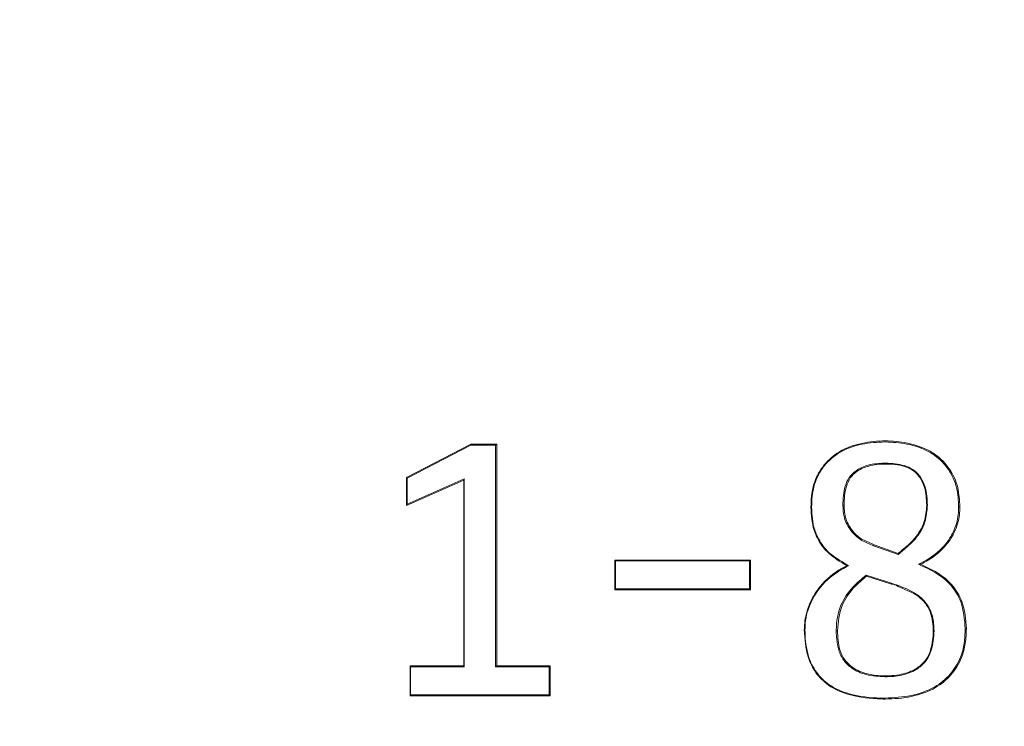
# Model space of a CAD drawing. Units: centimetres. Extents: x -4820 to 8644, y -91 to 277.
# Drawn here: x -111 to -109, y 75 to 76 of the extents above; entities that cross this region are included whole.
import ezdxf
from ezdxf import colors
from ezdxf.entities.mleader import LeaderData, LeaderLine
from ezdxf.math import Vec2, Vec3

# ---------------------------------------------------------------- set-up
doc = ezdxf.new("R2010")
doc.units = ezdxf.units.CM
doc.header["$MEASUREMENT"] = 0
doc.linetypes.add('SLD-Solid', pattern=[0])
doc.layers.add('GER PRODUCT CONST', color=193, linetype='Continuous')
doc.styles.add('Vortex annotative', font='arial.ttf')

msp = doc.modelspace()

# ---------------------------------------------------------------- hatches: boundary and pattern name
at = {"linetype": 'SLD-Solid', "lineweight": 18}
h = msp.add_hatch(dxfattribs=at)
h.set_pattern_fill('AR-CONC', color=256, scale=1.211283, style=0)
h.set_pattern_definition([(50, (503.607, -687.668), (8.68805, -0.760106), [0.90846, -9.993083]), (355, (503.607, -687.668), (-1.68067, 9.111174), [0.72677, -7.994467]), (100.4514, (504.331, -687.731), (7.007385, 8.35106), [0.772074, -8.492814]), (46.1842, (503.607, -685.245), (12.92731, -2.0049), [1.3627, -14.98962]), (96.6356, (504.684, -685.412), (11.32141, 11.79932), [1.15811, -12.73922]), (351.1842, (503.607, -685.245), (11.3214, 11.79933), [1.09015, -11.9917]), (21, (504.8185, -685.851), (7.230233, -4.876853), [0.90846, -9.993083]), (326, (504.8185, -685.851), (2.94724, 8.78362), [0.72677, -7.994467]), (71.4514, (505.421, -686.257), (10.17747, 3.906756), [0.772074, -8.492814]), (37.5, (503.6072, -687.6677), (0.14729, 4.032286), [0, -7.897564, 0, -8.115595, 0, -8.024749]), (7.5, (503.607, -687.6677), (3.186516, 4.777441), [0, -4.6271, 0, -7.715872, 0, -3.05849]), (327.5, (500.906, -687.6677), (6.4660995, -0.273203), [0, -3.028207, 0, -9.448006, 0, -12.536777]), (317.5, (499.695, -687.668), (7.064034, 1.212554), [0, -3.93667, 0, -6.274445, 0, -8.90293])])
edge = h.paths.add_edge_path()
edge.add_line((-77.9398, 277.209), (-91.516, 277.209))
edge.add_spline(control_points=[(-91.516, 277.209), (-91.7773, 275.4882), (-92.4455, 271.088), (-85.6563, 268.5582), (-81.9135, 263.596), (-78.8441, 264.3532), (-77.9398, 264.5762)], knot_values=[0, 0, 0, 0, 1.867504, 4.77527, 7.273494, 8.317023, 8.317023, 8.317023, 8.317023], degree=3, periodic=0)
edge.add_line((-77.9398, 264.5762), (-77.9398, 277.209))
h.paths.add_polyline_path([(-160.4866, 23.2608), (-191.4926, 23.2608), (-191.4926, 17.11), (-193.4425, 16.4003), (-189.5427, 14.9809), (-191.4926, 14.2712), (-191.4926, 8.1204), (-170.7753, 8.1204)])
edge = h.paths.add_edge_path()
edge.add_spline(control_points=[(-77.9398, -46.3201), (-85.5269, -48.3802), (-98.2214, -51.8271), (-104.5653, -63.0615), (-107.1176, -67.5815)], knot_values=[0, 0, 0, 0, 0.461634, 0.772394, 0.772394, 0.772394, 0.772394], degree=3, periodic=0)
edge.add_line((-107.1176, -67.5815), (-77.9398, -67.5815))
edge.add_line((-77.9398, -67.5815), (-77.9398, -46.3201))
h.paths.add_polyline_path([(16.7738, -43.2919), (16.8758, -43.3507, -0.025608)])
h.paths.add_polyline_path([(16.7738, -43.2919), (16.8758, -43.3507, -0.025608)], flags=17)

# ---------------------------------------------------------------- linework, layer by layer
for p, q in [((-110.1443, 75.2785), (-110.0546, 75.325)), ((-110.0547, 75.3237), (-110.1435, 75.2777)), ((-110.0204, 75.3237), (-110.0547, 75.3237)), ((-110.0545, 75.325), (-110.0188, 75.325)), ((-110.0204, 75.0152), (-110.0204, 75.3237)), ((-110.0188, 75.325), (-110.0187, 75.325)), ((-110.0187, 75.325), (-110.0187, 75.0164)), ((-110.1443, 75.2397), (-110.1443, 75.2785)), ((-110.0647, 75.275), (-110.1443, 75.2395)), ((-110.1435, 75.2777), (-110.1435, 75.2415)), ((-110.1435, 75.2415), (-110.0639, 75.2769)), ((-110.0647, 75.0164), (-110.0647, 75.2752)), ((-110.0639, 75.2769), (-110.0639, 75.0152)), ((-109.4596, 75.1716), (-109.4939, 75.1838)), ((-109.4931, 75.185), (-109.4596, 75.173)), ((-109.8542, 75.1638), (-109.6652, 75.1638)), ((-109.8542, 75.1224), (-109.8542, 75.1637)), ((-109.6668, 75.1625), (-109.8533, 75.1625)), ((-109.8533, 75.1625), (-109.8533, 75.1236)), ((-109.6668, 75.1236), (-109.6668, 75.1625)), ((-109.6652, 75.1638), (-109.6652, 75.1638)), ((-109.6652, 75.1638), (-109.6652, 75.1224)), ((-109.5043, 75.1428), (-109.4689, 75.1316)), ((-109.469, 75.1304), (-109.5037, 75.1414)), ((-109.6652, 75.1224), (-109.8542, 75.1224)), ((-109.8533, 75.1236), (-109.6668, 75.1236)), ((-109.6652, 75.1224), (-109.6652, 75.1224)), ((-110.1394, 75.0164), (-110.0647, 75.0164)), ((-110.1394, 74.9751), (-110.1394, 75.0163)), ((-110.1386, 75.0152), (-110.1386, 74.9763)), ((-110.0639, 75.0152), (-110.1386, 75.0152)), ((-109.9458, 75.0152), (-110.0204, 75.0152)), ((-110.0188, 75.0164), (-109.9441, 75.0164)), ((-109.9458, 74.9763), (-109.9458, 75.0152)), ((-109.9441, 75.0164), (-109.9441, 75.0164)), ((-109.9441, 75.0164), (-109.9441, 74.975)), ((-109.9441, 74.975), (-110.1394, 74.975)), ((-110.1386, 74.9763), (-109.9458, 74.9763)), ((-109.9441, 74.975), (-109.9441, 74.975))]:
    msp.add_line(p, q, dxfattribs=at)
for centre, radius, start, end in [((-109.5336, 75.4881), 0.2479, 269.284, 269.6565), ((-109.4205, 75.162), 0.0782, 88.9367, 89.64), ((-109.5437, 74.9505), 0.1148, 90.3376, 91.1433), ((-109.4088, 75.1182), 0.053, 267.8826, 268.9241), ((-109.3643, 75.1309), 0.0627, 268.195, 269.6265)]:
    msp.add_arc(centre, radius, start, end, dxfattribs=at)
for points, knots in [([(-110.0547, 75.3237), (-110.0547, 75.3238), (-110.0547, 75.3239), (-110.0548, 75.3242), (-110.0547, 75.3246), (-110.0547, 75.3249), (-110.0546, 75.3249), (-110.0546, 75.325)], [0, 0, 0, 0, 0.059767, 0.291047, 0.528618, 0.764622, 1, 1, 1, 1]), ([(-110.0188, 75.325), (-110.0188, 75.325), (-110.0189, 75.325), (-110.0192, 75.3248), (-110.0195, 75.3246), (-110.02, 75.3242), (-110.0203, 75.3239), (-110.0204, 75.3237), (-110.0204, 75.3237)], [0, 0, 0, 0, 0.13996, 0.279297, 0.47559, 0.748355, 0.970371, 1, 1, 1, 1]), ([(-109.5812, 75.2373), (-109.581, 75.2424), (-109.5806, 75.2567), (-109.5755, 75.2776), (-109.5618, 75.2991), (-109.5408, 75.3172), (-109.5107, 75.3275), (-109.4883, 75.3296), (-109.4776, 75.3296), (-109.4776, 75.3296)], [0, 0, 0, 0, 0.09607, 0.268352, 0.394119, 0.57257, 0.787958, 0.99997, 1, 1, 1, 1]), ([(-109.4779, 75.3283), (-109.4888, 75.3277), (-109.5106, 75.3265), (-109.5405, 75.316), (-109.5612, 75.2982), (-109.5747, 75.2771), (-109.5797, 75.2565), (-109.5801, 75.2424), (-109.5803, 75.2373)], [0, 0, 0, 0, 0.213116, 0.428595, 0.606391, 0.731789, 0.903594, 1, 1, 1, 1]), ([(-109.4776, 75.3296), (-109.4776, 75.3296), (-109.4777, 75.3296), (-109.4778, 75.3293), (-109.4778, 75.3291), (-109.4779, 75.3287), (-109.4779, 75.3285), (-109.4779, 75.3283)], [0, 0, 0, 0, 0.214991, 0.430293, 0.645104, 0.777082, 1, 1, 1, 1]), ([(-109.3755, 75.2378), (-109.3759, 75.2468), (-109.3767, 75.2652), (-109.3885, 75.2906), (-109.4036, 75.3061), (-109.4231, 75.3186), (-109.4465, 75.3266), (-109.4677, 75.3278), (-109.4779, 75.3283)], [0, 0, 0, 0, 0.171213, 0.34782, 0.524067, 0.581778, 0.798886, 1, 1, 1, 1]), ([(-109.4776, 75.3296), (-109.4776, 75.3296), (-109.4776, 75.3296), (-109.4776, 75.3296), (-109.4776, 75.3296), (-109.4776, 75.3296), (-109.4776, 75.3296)], [0, 0, 0, 0, 1, 1, 1, 1, 1, 1, 1]), ([(-109.4776, 75.3296), (-109.4776, 75.3296), (-109.4673, 75.3296), (-109.4459, 75.3276), (-109.4222, 75.3197), (-109.4024, 75.3071), (-109.3871, 75.2914), (-109.3751, 75.2655), (-109.3743, 75.2469), (-109.3739, 75.2378)], [0, 0, 0, 0, 0.000037, 0.200097, 0.417063, 0.474887, 0.651627, 0.82902, 1, 1, 1, 1]), ([(-109.5367, 75.2402), (-109.5363, 75.2491), (-109.5357, 75.2626), (-109.5285, 75.2794), (-109.5173, 75.29), (-109.5064, 75.2946), (-109.4958, 75.2973), (-109.4879, 75.2983), (-109.481, 75.2985), (-109.4779, 75.2986)], [0, 0, 0, 0, 0.273184, 0.412182, 0.552686, 0.748168, 0.778909, 0.902205, 1, 1, 1, 1]), ([(-109.4776, 75.2974), (-109.4776, 75.2974), (-109.4854, 75.2974), (-109.4992, 75.2961), (-109.5162, 75.289), (-109.5271, 75.2786), (-109.5341, 75.2622), (-109.5347, 75.249), (-109.5351, 75.2402)], [0, 0, 0, 0, 0.0000625, 0.2531138, 0.4483744, 0.5868837, 0.7248938, 1, 1, 1, 1]), ([(-109.4779, 75.2986), (-109.4775, 75.2986), (-109.4685, 75.2983), (-109.4549, 75.2975), (-109.4382, 75.2901), (-109.4278, 75.2795), (-109.4201, 75.2623), (-109.4194, 75.2487), (-109.419, 75.2402)], [0, 0, 0, 0, 0.013055, 0.287707, 0.426091, 0.583629, 0.739597, 1, 1, 1, 1]), ([(-109.4779, 75.2986), (-109.4779, 75.2985), (-109.4779, 75.2983), (-109.4778, 75.298), (-109.4778, 75.2976), (-109.4777, 75.2974), (-109.4776, 75.2974), (-109.4776, 75.2974)], [0, 0, 0, 0, 0.1455, 0.353803, 0.568819, 0.784684, 1, 1, 1, 1]), ([(-109.42, 75.2402), (-109.4204, 75.2486), (-109.421, 75.2619), (-109.4285, 75.2788), (-109.4386, 75.2891), (-109.4553, 75.2964), (-109.4687, 75.2974), (-109.4776, 75.2974), (-109.4776, 75.2974)], [0, 0, 0, 0, 0.261728, 0.4171554, 0.5729521, 0.7100704, 0.9999706, 1, 1, 1, 1]), ([(-110.1435, 75.2777), (-110.1436, 75.2778), (-110.1436, 75.2778), (-110.1438, 75.2779), (-110.1441, 75.2781), (-110.1443, 75.2784), (-110.1443, 75.2784), (-110.1443, 75.2785)], [0, 0, 0, 0, 0.045829, 0.168978, 0.46821, 0.733509, 1, 1, 1, 1]), ([(-110.0639, 75.2769), (-110.064, 75.2769), (-110.0641, 75.2766), (-110.0644, 75.2761), (-110.0647, 75.2755), (-110.0647, 75.2753), (-110.0647, 75.2752)], [0, 0, 0, 0, 0.032242, 0.441917, 0.780123, 1, 1, 1, 1]), ([(-110.1435, 75.2415), (-110.1436, 75.2415), (-110.1437, 75.2412), (-110.144, 75.2407), (-110.1443, 75.2401), (-110.1443, 75.2398), (-110.1443, 75.2397)], [0, 0, 0, 0, 0.031606, 0.416372, 0.771167, 1, 1, 1, 1]), ([(-110.1443, 75.2395), (-110.1443, 75.2395), (-110.1443, 75.2396), (-110.1443, 75.2397), (-110.1443, 75.2397)], [0, 0, 0, 0, 0.623997, 1, 1, 1, 1]), ([(-109.5803, 75.2373), (-109.5804, 75.2373), (-109.5806, 75.2373), (-109.5809, 75.2373), (-109.5811, 75.2373), (-109.5812, 75.2373), (-109.5812, 75.2373)], [0, 0, 0, 0, 0.210458, 0.477013, 0.738205, 1, 1, 1, 1]), ([(-109.5312, 75.156), (-109.5337, 75.1575), (-109.5441, 75.1638), (-109.5611, 75.1752), (-109.5719, 75.1927), (-109.5799, 75.2127), (-109.5806, 75.2264), (-109.5812, 75.2373)], [0, 0, 0, 0, 0.088709, 0.367092, 0.60469, 0.684775, 1, 1, 1, 1]), ([(-109.5803, 75.2373), (-109.5797, 75.2265), (-109.579, 75.213), (-109.5711, 75.1934), (-109.5605, 75.176), (-109.543, 75.1644), (-109.5321, 75.1578), (-109.5289, 75.1559)], [0, 0, 0, 0, 0.308062, 0.386346, 0.617568, 0.889995, 1, 1, 1, 1]), ([(-109.4939, 75.1838), (-109.4995, 75.186), (-109.5107, 75.1903), (-109.5253, 75.2027), (-109.5323, 75.2153), (-109.5362, 75.2281), (-109.5365, 75.2348), (-109.5367, 75.2402)], [0, 0, 0, 0, 0.239288, 0.481226, 0.740968, 0.793919, 1, 1, 1, 1]), ([(-109.5351, 75.2402), (-109.5347, 75.2336), (-109.5337, 75.2204), (-109.5238, 75.2036), (-109.5098, 75.1911), (-109.4983, 75.1878), (-109.4931, 75.185), (-109.4931, 75.185)], [0, 0, 0, 0, 0.258073, 0.517407, 0.759041, 0.999915, 1, 1, 1, 1]), ([(-109.419, 75.2402), (-109.4197, 75.2323), (-109.4211, 75.2151), (-109.4346, 75.1926), (-109.4488, 75.1807), (-109.4569, 75.1739), (-109.4588, 75.1723), (-109.4596, 75.1716)], [0, 0, 0, 0, 0.281955, 0.613786, 0.908455, 0.959709, 1, 1, 1, 1]), ([(-109.4596, 75.173), (-109.4596, 75.173), (-109.4579, 75.1745), (-109.45, 75.181), (-109.4353, 75.1934), (-109.4221, 75.2155), (-109.4206, 75.2324), (-109.42, 75.2402)], [0, 0, 0, 0, 0.0005693, 0.0850677, 0.383294, 0.7171826, 1, 1, 1, 1]), ([(-109.4312, 75.1579), (-109.427, 75.1601), (-109.4128, 75.1675), (-109.3953, 75.1821), (-109.3813, 75.2043), (-109.3759, 75.2223), (-109.3756, 75.2343), (-109.3755, 75.2378)], [0, 0, 0, 0, 0.140049, 0.472235, 0.653895, 0.898637, 1, 1, 1, 1]), ([(-109.3739, 75.2378), (-109.374, 75.2342), (-109.3743, 75.222), (-109.3798, 75.2038), (-109.394, 75.1813), (-109.411, 75.1669), (-109.4246, 75.1599), (-109.428, 75.158), (-109.428, 75.158)], [0, 0, 0, 0, 0.104029, 0.355959, 0.542815, 0.883157, 0.99994, 1, 1, 1, 1]), ([(-109.3739, 75.2378), (-109.374, 75.2378), (-109.374, 75.2378), (-109.3742, 75.2378), (-109.3745, 75.2378), (-109.3749, 75.2378), (-109.3752, 75.2378), (-109.3754, 75.2378), (-109.3755, 75.2378)], [0, 0, 0, 0, 0.186298, 0.372774, 0.559027, 0.745416, 0.848984, 1, 1, 1, 1]), ([(-109.4931, 75.185), (-109.4931, 75.185), (-109.4932, 75.185), (-109.4933, 75.1848), (-109.4936, 75.1845), (-109.4937, 75.1841), (-109.4939, 75.1838)], [0, 0, 0, 0, 0.205897, 0.411747, 0.505727, 1, 1, 1, 1]), ([(-109.4596, 75.1716), (-109.4596, 75.1716), (-109.4596, 75.1717), (-109.4597, 75.1719), (-109.4597, 75.1722), (-109.4597, 75.1726), (-109.4597, 75.1729), (-109.4596, 75.173), (-109.4596, 75.173)], [0, 0, 0, 0, 0.040821, 0.103899, 0.356566, 0.582166, 0.790939, 1, 1, 1, 1]), ([(-109.8533, 75.1625), (-109.8534, 75.1626), (-109.8534, 75.1626), (-109.8536, 75.1628), (-109.8539, 75.1632), (-109.8541, 75.1636), (-109.8542, 75.1637), (-109.8542, 75.1637)], [0, 0, 0, 0, 0.036119, 0.113068, 0.494929, 0.776456, 1, 1, 1, 1]), ([(-109.6668, 75.1625), (-109.6668, 75.1626), (-109.6666, 75.1627), (-109.6663, 75.163), (-109.6659, 75.1634), (-109.6656, 75.1636), (-109.6653, 75.1638), (-109.6653, 75.1638), (-109.6652, 75.1638)], [0, 0, 0, 0, 0.029574, 0.251456, 0.524139, 0.720884, 0.860284, 1, 1, 1, 1]), ([(-109.5904, 75.0667), (-109.5903, 75.0699), (-109.5899, 75.0833), (-109.5836, 75.1048), (-109.5665, 75.1317), (-109.5475, 75.1474), (-109.5336, 75.1547), (-109.5312, 75.156)], [0, 0, 0, 0, 0.084006, 0.353832, 0.574923, 0.925556, 1, 1, 1, 1]), ([(-109.5289, 75.1559), (-109.532, 75.1543), (-109.5464, 75.1468), (-109.5659, 75.1308), (-109.5828, 75.1043), (-109.589, 75.0831), (-109.5894, 75.0698), (-109.5895, 75.0667)], [0, 0, 0, 0, 0.093505, 0.437407, 0.653827, 0.917734, 1, 1, 1, 1]), ([(-109.5289, 75.1559), (-109.529, 75.1559), (-109.5295, 75.1559), (-109.5302, 75.1559), (-109.5308, 75.156), (-109.5311, 75.156), (-109.5312, 75.156), (-109.5312, 75.156)], [0, 0, 0, 0, 0.026019, 0.519912, 0.770536, 0.906097, 1, 1, 1, 1]), ([(-109.428, 75.158), (-109.428, 75.158), (-109.428, 75.158), (-109.4281, 75.158), (-109.4283, 75.158), (-109.4289, 75.158), (-109.4298, 75.1579), (-109.4306, 75.1579), (-109.4311, 75.1579), (-109.4312, 75.1579)], [0, 0, 0, 0, 0.052701, 0.105258, 0.180461, 0.308334, 0.572774, 0.977325, 1, 1, 1, 1]), ([(-109.3663, 75.0682), (-109.3673, 75.0811), (-109.369, 75.1028), (-109.385, 75.1295), (-109.4063, 75.1465), (-109.4226, 75.154), (-109.4312, 75.1579)], [0, 0, 0, 0, 0.317163, 0.53844, 0.759647, 1, 1, 1, 1]), ([(-109.428, 75.158), (-109.428, 75.158), (-109.4205, 75.1538), (-109.4044, 75.1472), (-109.3838, 75.1302), (-109.3674, 75.1033), (-109.3657, 75.0812), (-109.3647, 75.0682)], [0, 0, 0, 0, 0.000053, 0.221832, 0.448389, 0.675423, 1, 1, 1, 1]), ([(-109.546, 75.0653), (-109.5459, 75.0657), (-109.5458, 75.0778), (-109.5421, 75.1006), (-109.5247, 75.1259), (-109.5106, 75.1376), (-109.5043, 75.1428)], [0, 0, 0, 0, 0.013772, 0.393104, 0.728269, 1, 1, 1, 1]), ([(-109.5037, 75.1414), (-109.5097, 75.1363), (-109.5234, 75.1249), (-109.5412, 75.0997), (-109.5432, 75.0774), (-109.5443, 75.0653)], [0, 0, 0, 0, 0.26803, 0.6048439, 1, 1, 1, 1]), ([(-109.5037, 75.1414), (-109.5038, 75.1414), (-109.5038, 75.1415), (-109.504, 75.1417), (-109.5041, 75.142), (-109.5042, 75.1424), (-109.5043, 75.1427), (-109.5043, 75.1428), (-109.5043, 75.1428)], [0, 0, 0, 0, 0.195594, 0.390677, 0.598126, 0.82928, 0.960981, 1, 1, 1, 1]), ([(-109.4689, 75.1316), (-109.469, 75.1315), (-109.469, 75.1313), (-109.4691, 75.131), (-109.4691, 75.1307), (-109.4691, 75.1305), (-109.469, 75.1305), (-109.469, 75.1304)], [0, 0, 0, 0, 0.226068, 0.320041, 0.546489, 0.773395, 1, 1, 1, 1]), ([(-109.4108, 75.0653), (-109.4113, 75.0737), (-109.4121, 75.0878), (-109.422, 75.105), (-109.4374, 75.1187), (-109.4546, 75.1238), (-109.4656, 75.1304), (-109.469, 75.1304), (-109.469, 75.1304)], [0, 0, 0, 0, 0.257385, 0.430645, 0.604436, 0.893276, 0.999989, 1, 1, 1, 1]), ([(-109.469, 75.1304), (-109.469, 75.1304), (-109.469, 75.1304), (-109.469, 75.1304), (-109.469, 75.1304), (-109.469, 75.1304), (-109.469, 75.1304)], [0, 0, 0, 0, 1, 1, 1, 1, 1, 1, 1]), ([(-109.4689, 75.1316), (-109.4658, 75.1305), (-109.454, 75.1264), (-109.437, 75.1195), (-109.4212, 75.1059), (-109.4121, 75.0897), (-109.41, 75.0754), (-109.4098, 75.0669), (-109.4098, 75.0653)], [0, 0, 0, 0, 0.105366, 0.392452, 0.567248, 0.741542, 0.951212, 1, 1, 1, 1]), ([(-109.8542, 75.1224), (-109.8542, 75.1225), (-109.8541, 75.1226), (-109.8539, 75.123), (-109.8536, 75.1233), (-109.8534, 75.1236), (-109.8534, 75.1236), (-109.8533, 75.1236)], [0, 0, 0, 0, 0.223574, 0.506037, 0.886917, 0.963876, 1, 1, 1, 1]), ([(-109.6652, 75.1224), (-109.6653, 75.1224), (-109.6653, 75.1224), (-109.6656, 75.1225), (-109.6659, 75.1228), (-109.6663, 75.1232), (-109.6666, 75.1235), (-109.6668, 75.1236), (-109.6668, 75.1236)], [0, 0, 0, 0, 0.139807, 0.279298, 0.475519, 0.74838, 0.970406, 1, 1, 1, 1]), ([(-109.4776, 74.9704), (-109.4795, 74.9704), (-109.4964, 74.9706), (-109.524, 74.9734), (-109.5556, 74.9869), (-109.5753, 75.0061), (-109.5885, 75.0328), (-109.5897, 75.0539), (-109.5904, 75.0667)], [0, 0, 0, 0, 0.033909, 0.304532, 0.491989, 0.636756, 0.781481, 1, 1, 1, 1]), ([(-109.5895, 75.0667), (-109.5896, 75.0667), (-109.5898, 75.0667), (-109.5901, 75.0667), (-109.5903, 75.0667), (-109.5904, 75.0667), (-109.5904, 75.0667)], [0, 0, 0, 0, 0.20248, 0.476169, 0.738205, 1, 1, 1, 1]), ([(-109.5895, 75.0667), (-109.5895, 75.0657), (-109.5892, 75.0532), (-109.5871, 75.0322), (-109.5746, 75.0068), (-109.5552, 74.9879), (-109.524, 74.9746), (-109.4967, 74.9719), (-109.4798, 74.9717), (-109.4779, 74.9717)], [0, 0, 0, 0, 0.0171812, 0.2188013, 0.3628101, 0.5067964, 0.6939806, 0.9658764, 1, 1, 1, 1]), ([(-109.4779, 75.0014), (-109.4868, 75.0019), (-109.503, 75.0027), (-109.523, 75.0114), (-109.5363, 75.0237), (-109.5413, 75.0346), (-109.5445, 75.0458), (-109.5457, 75.0548), (-109.5459, 75.0626), (-109.546, 75.0653)], [0, 0, 0, 0, 0.252913, 0.459257, 0.605687, 0.751065, 0.78582, 0.925386, 1, 1, 1, 1]), ([(-109.5443, 75.0653), (-109.5439, 75.0563), (-109.5431, 75.0422), (-109.5349, 75.0244), (-109.522, 75.0124), (-109.5023, 75.0042), (-109.4864, 75.0026), (-109.4776, 75.0026), (-109.4776, 75.0026)], [0, 0, 0, 0, 0.249333, 0.393872, 0.538952, 0.745296, 0.999944, 1, 1, 1, 1]), ([(-109.4779, 74.9717), (-109.4658, 74.9723), (-109.442, 74.9735), (-109.4101, 74.9845), (-109.3863, 75.0038), (-109.3728, 75.0257), (-109.3672, 75.0479), (-109.3666, 75.0614), (-109.3663, 75.0682)], [0, 0, 0, 0, 0.220929, 0.433796, 0.598159, 0.762199, 0.880672, 1, 1, 1, 1]), ([(-109.4098, 75.0653), (-109.4103, 75.0561), (-109.4112, 75.0415), (-109.42, 75.0232), (-109.4334, 75.0109), (-109.4461, 75.0057), (-109.4575, 75.0031), (-109.4661, 75.0016), (-109.4739, 75.0015), (-109.4779, 75.0014)], [0, 0, 0, 0, 0.2503, 0.399797, 0.550085, 0.752975, 0.779314, 0.884819, 1, 1, 1, 1]), ([(-109.3647, 75.0682), (-109.365, 75.0613), (-109.3656, 75.0477), (-109.3714, 75.0251), (-109.385, 75.0029), (-109.4092, 74.9834), (-109.4413, 74.9726), (-109.4653, 74.9704), (-109.4776, 74.9704), (-109.4776, 74.9704)], [0, 0, 0, 0, 0.119335, 0.237851, 0.402423, 0.56735, 0.780114, 0.999965, 1, 1, 1, 1]), ([(-109.4776, 75.0026), (-109.4776, 75.0026), (-109.469, 75.0026), (-109.4534, 75.004), (-109.4338, 75.012), (-109.4207, 75.024), (-109.4121, 75.0419), (-109.4113, 75.0563), (-109.4108, 75.0653)], [0, 0, 0, 0, 0.000056, 0.248208, 0.450938, 0.599975, 0.748519, 1, 1, 1, 1]), ([(-110.1386, 75.0152), (-110.1386, 75.0152), (-110.1388, 75.0154), (-110.139, 75.0157), (-110.1393, 75.0161), (-110.1393, 75.0163), (-110.1394, 75.0163)], [0, 0, 0, 0, 0.03779, 0.43478, 0.752872, 1, 1, 1, 1]), ([(-110.0639, 75.0152), (-110.064, 75.0152), (-110.0641, 75.0154), (-110.0644, 75.0157), (-110.0647, 75.0161), (-110.0647, 75.0163), (-110.0647, 75.0164)], [0, 0, 0, 0, 0.03731, 0.451782, 0.758984, 1, 1, 1, 1]), ([(-110.0188, 75.0164), (-110.0188, 75.0164), (-110.0189, 75.0164), (-110.0192, 75.0163), (-110.0195, 75.016), (-110.02, 75.0156), (-110.0203, 75.0153), (-110.0204, 75.0152), (-110.0204, 75.0152)], [0, 0, 0, 0, 0.13996, 0.279297, 0.47559, 0.748355, 0.970371, 1, 1, 1, 1]), ([(-109.9441, 75.0164), (-109.9442, 75.0164), (-109.9443, 75.0164), (-109.9445, 75.0163), (-109.9449, 75.016), (-109.9453, 75.0156), (-109.9456, 75.0153), (-109.9458, 75.0152), (-109.9458, 75.0152)], [0, 0, 0, 0, 0.1401063, 0.2792817, 0.4756003, 0.7483842, 0.9703466, 1, 1, 1, 1]), ([(-109.4779, 75.0014), (-109.4779, 75.0015), (-109.4779, 75.0017), (-109.4778, 75.0021), (-109.4778, 75.0024), (-109.4777, 75.0026), (-109.4776, 75.0026), (-109.4776, 75.0026)], [0, 0, 0, 0, 0.216616, 0.354894, 0.569986, 0.785336, 1, 1, 1, 1]), ([(-109.4776, 75.0026), (-109.4776, 75.0026), (-109.4776, 75.0026), (-109.4776, 75.0026), (-109.4776, 75.0026), (-109.4776, 75.0026), (-109.4776, 75.0026)], [0, 0, 0, 0, 1, 1, 1, 1, 1, 1, 1]), ([(-109.4776, 75.0026), (-109.4776, 75.0026), (-109.4776, 75.0026), (-109.4776, 75.0026), (-109.4776, 75.0026), (-109.4776, 75.0026), (-109.4776, 75.0026)], [0, 0, 0, 0, 1, 1, 1, 1, 1, 1, 1]), ([(-110.1394, 74.9751), (-110.1393, 74.9752), (-110.1393, 74.9753), (-110.139, 74.9757), (-110.1388, 74.9761), (-110.1386, 74.9763), (-110.1386, 74.9763)], [0, 0, 0, 0, 0.24766, 0.564501, 0.962242, 1, 1, 1, 1]), ([(-109.9441, 74.975), (-109.9442, 74.975), (-109.9443, 74.975), (-109.9445, 74.9752), (-109.9449, 74.9754), (-109.9453, 74.9758), (-109.9456, 74.9761), (-109.9458, 74.9763), (-109.9458, 74.9763)], [0, 0, 0, 0, 0.140006, 0.279081, 0.475912, 0.7477, 0.970368, 1, 1, 1, 1]), ([(-109.4779, 74.9717), (-109.4779, 74.9715), (-109.4779, 74.9713), (-109.4778, 74.971), (-109.4778, 74.9707), (-109.4777, 74.9704), (-109.4776, 74.9704), (-109.4776, 74.9704)], [0, 0, 0, 0, 0.202596, 0.355191, 0.570198, 0.78463, 1, 1, 1, 1]), ([(-109.4776, 74.9704), (-109.4776, 74.9704), (-109.4776, 74.9704), (-109.4776, 74.9704), (-109.4776, 74.9704), (-109.4776, 74.9704), (-109.4776, 74.9704)], [0, 0, 0, 0, 1, 1, 1, 1.000001, 1.000001, 1.000001, 1.000001])]:
    msp.add_open_spline(points, degree=3, knots=knots, dxfattribs=at)
for points in [[(-110.0546, 75.325), (-110.0545, 75.325)], [(-109.4776, 75.2974), (-109.4776, 75.2974)], [(-110.1443, 75.2785), (-110.1443, 75.2785)], [(-109.8542, 75.1637), (-109.8542, 75.1638)], [(-110.1394, 75.0163), (-110.1394, 75.0164)], [(-110.1394, 74.975), (-110.1394, 74.9751)]]:
    msp.add_open_spline(points, degree=1, dxfattribs=at)

# ---------------------------------------------------------------- leaders
at = {"layer": 'GER PRODUCT CONST'}
ml = msp.add_multileader_mtext('Standard', dxfattribs=at)
ml.set_content('\\A1;3/4" (20mm) KABELFŰHRUNG MIT INNENGEWINDE (NPT) (LEITUNGSANSCHLUSS VOR ORT). \\PLEITUNGSDIMENSION SIEHE AUSFÜHRUNGSPLANUNG,    OBERER TEIL DES VERANKERUNGSBOLZENS ', color=256, style='Vortex annotative')
ml.set_leader_properties(color=256, lineweight=18)
ml.build(insert=Vec2(0, 0))
ml.multileader.update_dxf_attribs({"text_left_attachment_type": 5, "text_right_attachment_type": 5, "dogleg_length": 0, "arrow_head_size": 2.5, "scale": 20})
ctx = ml.context
ctx.base_point, ctx.scale, ctx.char_height, ctx.arrow_head_size, ctx.landing_gap_size, ctx.plane_origin = Vec3(-21.9403, 60.2776), 20, 2.5, 2.5, 2.5, Vec3(70.6897, 95.5607)
ctx.left_attachment, ctx.right_attachment, ctx.text_align_type = 5, 5, 2
notes = []
notes.append((ctx, [(1, (1, 1, 0), (54.7377, 60.2776), (-1, 0), 0, [(0, [(66.7985, 16.9477)], 0, [])])]))
ctx.mtext.insert, ctx.mtext.width, ctx.mtext.alignment, ctx.mtext.flow_direction = Vec3(52.2377, 84.9633), 73.902326, 3, 5
for ctx, leaders in notes:
    for number, flags, end, landing, length, lines in leaders:
        leader = LeaderData()
        leader.index, (leader.has_last_leader_line, leader.has_dogleg_vector, leader.attachment_direction) = number, flags
        leader.last_leader_point, leader.dogleg_vector, leader.dogleg_length = Vec3(end), Vec3(landing), length
        for number, points, colour, breaks in lines:
            line = LeaderLine()
            line.index, line.vertices, line.color, line.breaks = number, Vec3.list(points), colors.encode_raw_color(colour), breaks
            leader.lines.append(line)
        ctx.leaders.append(leader)

doc.saveas('drawing.dxf')
